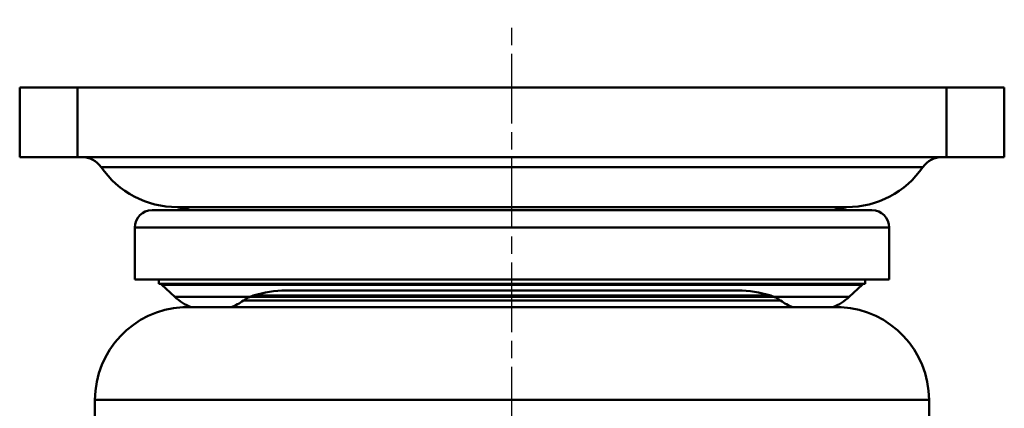
# Model space of a CAD drawing. Units: millimetres. Extents: x 0 to 2406, y 0 to 594.
# Drawn here: x 1321 to 1406, y 261 to 294 of the extents above; entities that cross this region are included whole.
import ezdxf

# ---------------------------------------------------------------- set-up
doc = ezdxf.new("R2010")
doc.units = ezdxf.units.MM
doc.header["$LTSCALE"] = 0.5
doc.linetypes.add('AM_ISO08W050', pattern=[18, 12, -1.5, 3, -1.5])
doc.layers.add('AM_7', color=1, linetype='AM_ISO08W050', lineweight=25)
doc.layers.add('AM_VIS', color=3, linetype='Continuous', lineweight=50)

msp = doc.modelspace()

# ---------------------------------------------------------------- linework, layer by layer
at = {"layer": 'AM_7'}
msp.add_line((1363.3, 96.097), (1363.3, 294.037), dxfattribs=at)
at = {"layer": 'AM_VIS'}
for p, q in [((1320.8, 288.193), (1320.8, 282.193)), ((1325.8, 288.193), (1320.8, 288.193)), ((1325.8, 288.193), (1400.8, 288.193)), ((1325.8, 288.193), (1325.8, 282.193)), ((1400.8, 288.193), (1400.8, 282.193)), ((1405.8, 288.193), (1400.8, 288.193)), ((1405.8, 288.193), (1405.8, 282.193)), ((1320.8, 282.193), (1325.8, 282.193)), ((1400.8, 282.193), (1325.8, 282.193)), ((1400.8, 282.193), (1405.8, 282.193)), ((1327.823, 281.33), (1398.778, 281.33)), ((1332.23, 277.614), (1394.37, 277.614)), ((1392.196, 277.877), (1334.405, 277.877)), ((1330.73, 271.623), (1330.73, 276.114)), ((1330.73, 276.114), (1395.87, 276.114)), ((1395.87, 271.623), (1395.87, 276.114)), ((1330.73, 271.623), (1395.87, 271.623)), ((1332.8, 271.263), (1332.8, 271.623)), ((1332.8, 271.263), (1393.8, 271.263)), ((1334.192, 270.134), (1333.061, 271.183)), ((1333.061, 271.183), (1393.54, 271.183)), ((1392.408, 270.134), (1393.54, 271.183)), ((1393.8, 271.263), (1393.8, 271.623)), ((1382.801, 270.675), (1343.799, 270.675)), ((1334.192, 270.134), (1392.408, 270.134)), ((1340.108, 269.813), (1386.493, 269.813)), ((1340.969, 270.244), (1385.631, 270.244)), ((1391.726, 269.238), (1334.874, 269.238)), ((1334.874, 269.238), (1391.726, 269.238)), ((1335.034, 269.242), (1391.566, 269.242)), ((1391.566, 269.242), (1335.034, 269.242)), ((1327.3, 243.693), (1327.3, 261.249)), ((1327.3, 261.249), (1399.3, 261.249)), ((1399.3, 261.249), (1327.3, 261.249)), ((1399.3, 243.693), (1399.3, 261.249))]:
    msp.add_line(p, q, dxfattribs=at)
for centre, radius, start, end in [((1326.177, 280.193), 2, 34.63504, 90), ((1400.423, 280.193), 2, 90, 145.36496), ((1334.405, 285.877), 8, 214.63504, 270), ((1392.196, 285.877), 8, 270, 325.36496), ((1332.23, 276.114), 1.5, 90, 180), ((1333.331, 285.55), 8, 277.2537, 286.42564), ((1393.269, 285.55), 8, 253.57436, 262.7463), ((1394.37, 276.114), 1.5, 0, 90), ((1332.857, 270.963), 0.3, 47.15433, 90), ((1393.744, 270.963), 0.3, 90, 132.84567), ((1343.799, 261.175), 9.5, 90, 107.33361), ((1382.801, 261.175), 9.5, 72.66639, 90), ((1337.3, 273.484), 4.57, 227.15433, 248.16304), ((1337.299, 273.706), 4.8, 291.5718, 305.80682), ((1341.863, 267.38), 3, 107.33361, 125.80682), ((1384.738, 267.38), 3, 54.19318, 72.66639), ((1389.301, 273.706), 4.8, 234.19318, 248.4282), ((1389.3, 273.484), 4.57, 291.83696, 312.84567), ((1335.3, 261.249), 8, 93.05052, 180), ((1335.3, 261.249), 8, 93.05052, 180), ((1335.034, 266.242), 3, 90, 93.05052), ((1335.034, 266.242), 3, 90, 93.05052), ((1391.566, 266.242), 3, 86.94948, 90), ((1391.566, 266.242), 3, 86.94948, 90), ((1391.3, 261.249), 8, 0, 86.94948), ((1391.3, 261.249), 8, 0, 86.94948)]:
    msp.add_arc(centre, radius, start, end, dxfattribs=at)

doc.saveas('drawing.dxf')
